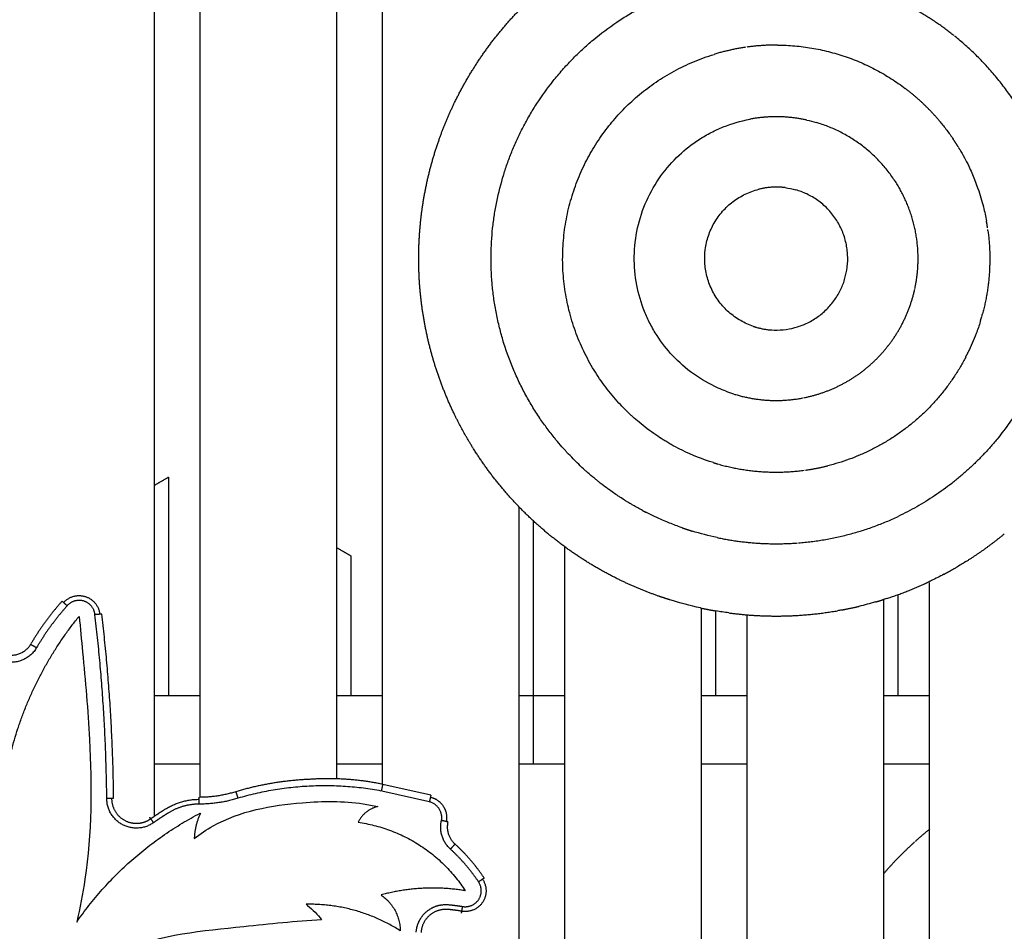
# Model space of a CAD drawing. Units: millimetres. Extents: x 10208 to 44415, y -13407 to 15392.
# Drawn here: x 26062 to 26494, y -13017 to -12617 of the extents above; entities that cross this region are included whole.
import ezdxf

# ---------------------------------------------------------------- set-up
doc = ezdxf.new("R2010")
doc.units = ezdxf.units.MM

msp = doc.modelspace()

# ---------------------------------------------------------------- linework, layer by layer
for points, degree in [([(26201.16240434258, -12950.31904180501), (26201.16240434258, -12709.07942015862), (26201.16240434258, -12467.83979851224)], 2), ([(26221.16240434255, -12952.69540759024), (26221.16240434255, -12710.26760305124), (26221.16240434255, -12467.83979851224)], 2), ([(26121.16240434254, -12966.62010908448), (26121.16240434254, -12734.55046187405), (26121.16240434254, -12502.48081466361)], 2), ([(26141.16240434258, -12958.38683754724), (26141.16240434258, -12730.43382610543), (26141.16240434258, -12502.48081466361)], 2), ([(26407.37099514885, -12661.16170486741), (26408.74141151678, -12661.46511325683), (26410.10153236284, -12661.81502293935), (26411.44830508482, -12662.21042403451)], 3), ([(26397.81883189274, -12690.81512255625), (26399.38124601848, -12691.01054193372), (26400.9288955644, -12691.32394972446), (26402.44436540323, -12691.7513721082)], 3), ([(26296.87294775413, -12800.96435491241), (26295.70165596855, -12799.52549401671), (26294.56236592284, -12798.06058176063), (26293.45618309064, -12796.57108252339)], 3), ([(26300.57587067792, -12805.30697350428), (26299.66455964787, -12804.28632114286), (26298.76998577366, -12803.25072516508), (26297.8926443295, -12802.20073067972)], 3), ([(26301.66013829031, -12806.50566479684), (26301.29614090265, -12806.10844024318), (26300.9347082707, -12805.7088653996), (26300.57587063361, -12805.30697354385)], 3), ([(26306.01233218917, -12811.0225126982), (26305.62840035988, -12810.64353915381), (26305.24691963843, -12810.26208241188), (26304.86792114104, -12809.87817516048)], 3), ([(26310.58539227955, -12815.31561637218), (26310.18243928035, -12814.95589545313), (26309.78181455539, -12814.5935664664), (26309.3835517199, -12814.22865970662)], 3), ([(26127.42111078779, -12817.83979886417), (26124.29175756517, -12819.64653178964), (26121.16240434254, -12821.45326471511)], 2), ([(26127.42111078779, -12913.90913676081), (26127.42111078779, -12865.87446781249), (26127.42111078779, -12817.83979886417)], 2), ([(26315.36619899458, -12819.37296039899), (26314.94625529593, -12819.03429314106), (26314.52850273594, -12818.69290906905), (26314.11297525944, -12818.34883783986)], 3), ([(26320.34329327107, -12823.18499408818), (26319.90778282146, -12822.86841413226), (26319.47431448724, -12822.54902501253), (26319.0429248048, -12822.22685297609)], 3), ([(26324.63730169657, -12826.17131242823), (26323.18537900792, -12825.20592775423), (26321.75362922739, -12824.21019124736), (26320.34329329272, -12823.18499405835)], 3), ([(26325.9070095662, -12827.00447325549), (26325.4820932283, -12826.72932594416), (26325.05884714349, -12826.4515984059), (26324.63730167846, -12826.17131245558)], 3), ([(26329.74804092472, -12829.39422972527), (26328.45343723746, -12828.6208739086), (26327.17281303784, -12827.82412262045), (26325.90700958332, -12827.004473229)], 3), ([(26281.16240434255, -13066.03145767787), (26281.16240434255, -12948.52225809572), (26281.16240434255, -12831.01305851357)], 2), ([(26345.48510402266, -12837.34819191486), (26344.46926234927, -12836.92171907463), (26343.45905232231, -12836.48182798374), (26342.45482604029, -12836.02867772446)], 3), ([(26287.42111078781, -12913.90913676081), (26287.42111078781, -12875.52114421254), (26287.42111078781, -12837.13315166427)], 2), ([(26287.42111078781, -12943.90913676081), (26287.42111078781, -12890.92465737529), (26287.42111078781, -12837.94017798977)], 2), ([(26201.16240434258, -12848.86734916465), (26204.29175756517, -12850.6740820901), (26207.42111078776, -12852.48081501555)], 2), ([(26301.1624043426, -13055.55732180242), (26301.1624043426, -12952.00995494984), (26301.1624043426, -12848.46258809726)], 2), ([(26207.42111078776, -12913.90913676081), (26207.42111078776, -12883.19497588818), (26207.42111078776, -12852.48081501555)], 2), ([(26477.1323136858, -12854.9454769484), (26475.72885842182, -12855.82353993536), (26474.31148500789, -12856.67935718865), (26472.88092178501, -12857.51252961354)], 3), ([(26461.16240434254, -13276.11990169951), (26461.16240434254, -13070.0932539538), (26461.16240434254, -12864.06660620809)], 2), ([(26447.42111078785, -12913.90913676081), (26447.42111078785, -12891.66778498386), (26447.42111078785, -12869.42643320691)], 2), ([(26080.56454553568, -12872.31045896791), (26081.68398499994, -12873.30888537274), (26082.8034244642, -12874.30731177757)], 2), ([(26360.70074777146, -12875.26958519449), (26356.15097952198, -12874.28348064882), (26351.64512984839, -12873.09466943303), (26347.20098299753, -12871.70811414833)], 3), ([(26437.46175011322, -12872.66718193889), (26435.04823229367, -12873.3642773243), (26432.61796470188, -12874.00339891078), (26430.17376374041, -12874.58384161916)], 3), ([(26442.35146389435, -12871.16806961994), (26441.75266810937, -12871.3623961605), (26441.15270043803, -12871.55311209042), (26440.55160520213, -12871.74020631386)], 3), ([(26441.1624043425, -13275.51457706478), (26441.1624043425, -13073.60078135001), (26441.1624043425, -12871.68698563524)], 2), ([(26097.9757415663, -12877.95076185672), (26096.48350162569, -12878.10314282551), (26094.99126168509, -12878.2555237943)], 2), ([(26361.1624043426, -13061.72202703653), (26361.1624043426, -12968.46749412048), (26361.1624043426, -12875.21296120444)], 2), ([(26373.15584940631, -12877.44733250494), (26371.22535445981, -12877.18945526331), (26369.29965966208, -12876.8956528027), (26367.38010413908, -12876.5661037502)], 3), ([(26367.42111078781, -12913.90913676081), (26367.42111078781, -12895.24113746476), (26367.42111078781, -12876.57313816871)], 2), ([(26381.1624043425, -13060.86667163309), (26381.1624043425, -12969.58753935279), (26381.1624043425, -12878.30840707249)], 2), ([(26422.53602514636, -12876.19802838181), (26421.94127036488, -12876.30833585517), (26421.34587690615, -12876.4151988776), (26420.74988495118, -12876.51861268115)], 3), ([(26066.7731297608, -12891.21958110779), (26068.06651093139, -12891.97929496527), (26069.35989210199, -12892.73900882275)], 2), ([(26141.16240434267, -12913.90913676081), (26131.16240434261, -12913.90913676081), (26121.16240434254, -12913.90913676081)], 2), ([(26221.16240434264, -12913.90913676081), (26211.16240434261, -12913.90913676081), (26201.16240434258, -12913.90913676081)], 2), ([(26301.16240434269, -12913.90913676081), (26291.16240434262, -12913.90913676081), (26281.16240434255, -12913.90913676081)], 2), ([(26381.16240434258, -12913.90913676081), (26371.16240434259, -12913.90913676081), (26361.1624043426, -12913.90913676081)], 2), ([(26461.16240434263, -12913.90913676081), (26451.16240434257, -12913.90913676081), (26441.1624043425, -12913.90913676081)], 2), ([(26141.16240434266, -12943.90913676081), (26131.1624043426, -12943.90913676081), (26121.16240434254, -12943.90913676081)], 2), ([(26221.16240434263, -12943.90913676081), (26211.16240434261, -12943.90913676081), (26201.16240434258, -12943.90913676081)], 2), ([(26301.16240434268, -12943.90913676081), (26291.16240434262, -12943.90913676081), (26281.16240434255, -12943.90913676081)], 2), ([(26381.16240434258, -12943.90913676081), (26371.16240434259, -12943.90913676081), (26361.1624043426, -12943.90913676081)], 2), ([(26461.16240434263, -12943.90913676081), (26451.16240434256, -12943.90913676081), (26441.1624043425, -12943.90913676081)], 2), ([(26221.26317089641, -12952.69616375411), (26220.93808987937, -12954.13094337183), (26220.61300886234, -12955.56572298955)], 2), ([(26242.37479872679, -12957.47946940033), (26231.8189848116, -12955.08781657722), (26221.26317089641, -12952.69616375411)], 2), ([(26156.78977440405, -12955.94215125755), (26157.23696401927, -12957.3739408541), (26157.68415363448, -12958.80573045065)], 2), ([(26241.7118848308, -12960.40531033355), (26231.28619564181, -12958.04314014165), (26220.86050645282, -12955.68096994974)], 2), ([(26100.17540970129, -12958.79449519456), (26101.67534204983, -12958.80874087324), (26103.17527439837, -12958.82298655191)], 2), ([(26140.71174723364, -12961.3865420255), (26140.71308021206, -12959.88668978637), (26140.71441319047, -12958.38683754724)], 2), ([(26242.37479872679, -12957.47946940033), (26242.04334177879, -12958.94238986694), (26241.7118848308, -12960.40531033355)], 2), ([(26118.92163492717, -12967.10173177419), (26119.78365664671, -12968.32929788431), (26120.64567836626, -12969.55686399444)], 2), ([(26252.976222299, -12978.9154551618), (26251.96743805174, -12980.02556972458), (26250.95865380448, -12981.13568428735)], 2), ([(26265.79898837415, -12993.84405811664), (26264.55234804143, -12994.67825706224), (26263.30570770871, -12995.51245600784)], 2), ([(26255.8337757412, -13009.26760336967), (26256.08191727643, -13007.78827048384), (26256.33005881165, -13006.30893759801)], 2)]:
    msp.add_open_spline(points, degree=degree)
for points, weights, degree, knots in [([(26347.20098307245, -12871.70811417172), (26345.52096187526, -12871.18395457497), (26343.84973092724, -12870.63152742967), (26342.18825194583, -12870.05109809015), (26336.44938993995, -12868.04625546441), (26330.82719254711, -12865.70744124081), (26325.3596467087, -12863.05039640023), (26318.81151285842, -12859.86802971958), (26312.50027160303, -12856.23846384641), (26306.45641678527, -12852.17923564968), (26300.35167208298, -12848.07855344774), (26294.54973956684, -12843.55958437507), (26289.07922570994, -12838.64460924361), (26283.60774417198, -12833.72821678034), (26278.49483658431, -12828.43990882098), (26273.76572317439, -12822.80577078317), (26269.08222136643, -12817.22526381558), (26264.79797254664, -12811.33268719322), (26260.93370412842, -12805.15654950108), (26257.87878268073, -12800.27370377108), (26255.09313749487, -12795.22238756213), (26252.59357503377, -12790.03327442681), (26249.52754920219, -12783.66817846959), (26246.89196013859, -12777.09573987229), (26244.71111244478, -12770.37569761088), (26242.60608166059, -12763.88927681612), (26240.92472836204, -12757.26535090569), (26239.68115399063, -12750.5602576724), (26238.41086854687, -12743.7111439168), (26237.59736900326, -12736.7773313235), (26237.24793710719, -12729.82018340052), (26236.928914397, -12723.46847878912), (26236.99670348842, -12717.09732919988), (26237.45067885855, -12710.75384425473), (26237.93571514152, -12703.97633921519), (26238.86159270872, -12697.23039207006), (26240.22073268119, -12690.57286708708), (26241.62986755245, -12683.67045026484), (26243.50471882982, -12676.8631130136), (26245.82808389554, -12670.21247971856), (26247.83292639663, -12664.47361737366), (26250.1717404751, -12658.85141964808), (26252.82878515109, -12653.38387348547), (26256.01115160955, -12646.8357392903), (26259.64071725829, -12640.52449766005), (26263.69994523155, -12634.48064243553), (26267.80062714586, -12628.37589741379), (26272.31959594193, -12622.5739645494), (26277.23457081053, -12617.10345031546), (26282.15096285719, -12611.63196850914), (26287.43927050121, -12606.51906070874), (26293.07340831473, -12601.7899471542), (26298.65391526903, -12597.10644548348), (26304.54649151432, -12592.82219631236), (26310.72262853515, -12588.95792700671), (26315.60547348035, -12585.90300471301), (26320.65678933913, -12583.11735720374), (26325.84590269347, -12580.61779566592), (26332.21099839545, -12577.5517712192), (26338.78343667126, -12574.91618878283), (26345.50348325856, -12572.73535695883), (26351.98990689214, -12570.63034192652), (26358.61384135839, -12568.94901233349), (26365.31892046196, -12567.70538456144)], [1, 1, 1, 1, 1, 1, 1, 0.9983894429275704, 0.9983894429275701, 1, 0.9983564974255426, 0.9983564974255421, 1, 0.9983557804737856, 0.998355780473785, 1, 0.9983873164018113, 0.9983873164018107, 1, 1, 1, 1, 1, 1, 1, 1, 1, 1, 1, 1, 1, 1, 1, 1, 1, 1, 1, 1, 1, 1, 1, 1, 1, 0.9983894431237987, 0.9983894431237984, 1, 0.9983564975229706, 0.9983564975229708, 1, 0.9983557797286597, 0.9983557797286602, 1, 0.9983873202341823, 0.9983873202341824, 1, 1, 1, 1, 1, 1, 1, 1, 1, 1], 3, [91.61427756063154, 91.61427756063154, 91.61427756063154, 91.61427756063154, 96.89428198213456, 96.89428198213456, 96.89428198213456, 115.1414986425532, 115.1414986425532, 115.1414986425532, 136.9653647116847, 136.9653647116847, 136.9653647116847, 159.0096688964146, 159.0096688964146, 159.0096688964146, 181.0589622843759, 181.0589622843759, 181.0589622843759, 202.8975672573507, 202.8975672573507, 202.8975672573507, 220.1855689938299, 220.1855689938299, 220.1855689938299, 241.3968725852141, 241.3968725852141, 241.3968725852141, 261.8697398908685, 261.8697398908685, 261.8697398908685, 282.7829443706554, 282.7829443706554, 282.7829443706554, 301.8738745341076, 301.8738745341076, 301.8738745341076, 322.2727458549837, 322.2727458549837, 322.2727458549837, 343.4231150405253, 343.4231150405253, 343.4231150405253, 361.6703316920594, 361.6703316920594, 361.6703316920594, 383.4941984020386, 383.4941984020386, 383.4941984020386, 405.5385029019496, 405.5385029019496, 405.5385029019496, 427.5877960453719, 427.5877960453719, 427.5877960453719, 449.4264007653569, 449.4264007653569, 449.4264007653569, 466.7144034417581, 466.7144034417581, 466.7144034417581, 487.9257035565025, 487.9257035565025, 487.9257035565025, 508.398568030188, 508.398568030188, 508.398568030188, 508.398568030188]), ([(26383.90249934353, -12751.67945690002), (26386.8967500839, -12752.68887211369), (26390.03214735517, -12753.0809695712), (26421.16503363652, -12756.97429532669), (26425.05835873467, -12725.84140896314)], [0.9308600669689344, 0.9599549913317897, 1, 0.7071067737215124, 1], 2, [899.5252464909006, 899.5252464909006, 899.5252464909006, 942.477796076938, 942.477796076938, 991.7621304461229, 991.7621304461229, 991.7621304461229]), ([(26094.99126168509, -12878.2555237943), (26094.53525218884, -12873.70792627913), (26090.18729879948, -12872.2994202818), (26085.83934541011, -12870.89091428447), (26082.8034244642, -12874.30731177757)], [1, 0.8371261085829385, 1, 0.8371261085829385, 1], 2, [0, 0, 0, 8.096548114497718, 8.096548114497718, 16.19309622899544, 16.19309622899544, 16.19309622899544]), ([(26221.17919103889, -12952.67718037841), (26205.10394042045, -12949.33851245193), (26188.72948955255, -12950.53757239366), (26172.42490031347, -12951.26168104684), (26156.78977440405, -12955.94215125755)], [1, 0.9903636528635488, 1, 0.9924153259683621, 1], 2, [0, 0, 0, 32.62502656610017, 32.62502656610017, 65.10092200845051, 65.10092200845051, 65.10092200845051]), ([(26120.64567836626, -12969.55686399444), (26114.14980547044, -12974.11040286936), (26107.12820874112, -12970.41875549522), (26100.1066120118, -12966.72710812108), (26100.17540970129, -12958.79449519456)], [1, 0.8537168123876725, 1, 0.8537168123876725, 1], 2, [0, 0, 0, 14.24662160537545, 14.24662160537545, 28.4932432107509, 28.4932432107509, 28.4932432107509]), ([(26140.71174697205, -12961.38683636331), (26135.86767636955, -12961.38378050639), (26131.21019751402, -12962.71529094587), (26127.09973781931, -12965.27832634133), (26124.97137163998, -12966.60625436825), (26122.87970976186, -12967.99283037608), (26120.82457277407, -12969.431440619)], [1, 0.9742043979122601, 0.9742043979122599, 1, 0.9999999999999999, 0.9999999999999996, 1], 3, [0, 0, 0, 0, 14.3428199536101, 14.3428199536101, 14.3428199536101, 21.86872487348743, 21.86872487348743, 21.86872487348743, 21.86872487348743]), ([(26256.33005881165, -13006.30893759801), (26260.87374246304, -13007.0797399982), (26263.37476441152, -13003.20881159829), (26265.87578636, -12999.33788319838), (26263.30570770871, -12995.51245600784)], [1, 0.8350328472996356, 1, 0.8350328472996356, 1], 2, [0, 0, 0, 8.149956510899, 8.149956510899, 16.299913021798, 16.299913021798, 16.299913021798]), ([(26235.95991580494, -13017.51354060688), (26236.21116243477, -13013.98753574385), (26237.80724556298, -13010.83343463402), (26240.49948949997, -13008.5426579651), (26243.19173343696, -13006.25188129617), (26246.5606765609, -13005.18134059597), (26250.08142499898, -13005.49783008851), (26252.17411856194, -13005.68408522589), (26254.25825609118, -13005.96105300442), (26256.33005807072, -13006.3089374736)], [1, 0.9480654265050894, 0.9480654265050891, 1, 0.9480654265050892, 0.948065426505089, 1, 1, 1, 1], 3, [0, 0, 0, 0, 10.32357083733963, 10.32357083733963, 10.32357083733963, 20.64714167467925, 20.64714167467925, 20.64714167467925, 26.9497787247219, 26.9497787247219, 26.9497787247219, 26.9497787247219])]:
    msp.add_rational_spline(points, weights, degree=degree, knots=knots)
for points, knots in [([(26293.45618303541, -12796.57108256444), (26292.32189192336, -12795.04373491976), (26291.22241195982, -12793.49053495386), (26290.15893504147, -12791.91306154233), (26288.99044399214, -12790.17981888315), (26287.86541772255, -12788.41727281541), (26286.78521375742, -12786.62767551177), (26285.70500994455, -12784.83807846038), (26284.66962751938, -12783.02142868286), (26283.68040641571, -12781.17997783326), (26282.69086421662, -12779.33792925943), (26281.74751440126, -12777.47106553931), (26280.85150840361, -12775.58175121076), (26279.95550244523, -12773.69243696502), (26279.10683916168, -12771.78066971165), (26278.3066280484, -12769.84883150607), (26276.66252207374, -12765.87969550792), (26275.22295164619, -12761.82583897506), (26273.99557378524, -12757.70871935833), (26273.38805424256, -12755.67085416109), (26272.83252178405, -12753.61749013073), (26272.32963495791, -12751.5513156437), (26271.82674819708, -12749.48514142505), (26271.37650666323, -12747.40615514353), (26270.97954058259, -12745.3170427358), (26270.58856717177, -12743.25946793662), (26270.24927322501, -12741.19207243975), (26269.96205162239, -12739.11746964026), (26269.67483004006, -12737.04286698741), (26269.43968047114, -12734.96105469708), (26269.25694073876, -12732.87465107698), (26268.89873000899, -12728.78483353345), (26268.74190329178, -12724.67737906232), (26268.7872514699, -12720.5721542957), (26268.80937297386, -12718.56956566527), (26268.87960463746, -12716.56750802804), (26268.99781030298, -12714.56828912203), (26269.11601595554, -12712.56907043513), (26269.28219567061, -12710.57268927618), (26269.4961973488, -12708.5814453262), (26269.70409925839, -12706.64695853526), (26269.95713565783, -12704.71732168403), (26270.25500270157, -12702.79463171905), (26270.5528697046, -12700.87194201683), (26270.89556761027, -12698.95619745229), (26271.28275807003, -12697.04948692498), (26272.10108351558, -12693.01966206108), (26273.11814911902, -12689.03020120485), (26274.32907273479, -12685.10046635824), (26274.88199079626, -12683.30611587636), (26275.47532738041, -12681.5242151455), (26276.10842474445, -12679.75656185113), (26276.74152105654, -12677.98891149388), (26277.41437805215, -12676.23550842613), (26278.1263572305, -12674.49812950865), (26278.83833628018, -12672.76075090513), (26279.58943640373, -12671.03939911747), (26280.37887002283, -12669.33581688413), (26281.16830401306, -12667.63223384991), (26281.99607223526, -12665.94641887524), (26282.86135483567, -12664.28007927806), (26283.78116670591, -12662.50872857643), (26284.74337115382, -12660.75938335714), (26285.74684289044, -12659.0340483151), (26286.75031291232, -12657.30871622134), (26287.79504922515, -12655.60739569598), (26288.87989874075, -12653.93203733424), (26291.10502531994, -12650.49572255807), (26293.49889920352, -12647.16864264411), (26296.04998263475, -12643.96685834632), (26297.3521775304, -12642.33251463239), (26298.69533740765, -12640.73081386771), (26300.07773872646, -12639.1637287911), (26301.46013844854, -12637.59664552454), (26302.88177878892, -12636.06417869665), (26304.34090568306, -12634.56827463734), (26305.82332187866, -12633.04849427177), (26307.34442967192, -12631.56645434519), (26308.90223670116, -12630.12405141332), (26310.46004364841, -12628.68164855737), (26312.05455135986, -12627.27888127338), (26313.68372373927, -12625.91759974162), (26316.97729259849, -12623.16560460697), (26320.41253054667, -12620.58316280102), (26323.97130896746, -12618.183959658), (26325.70455152328, -12617.01546853666), (26327.46709748608, -12615.89044219764), (26329.25669468329, -12614.81023816579), (26331.04629162836, -12613.73003428612), (26332.86294129819, -12612.69465179683), (26334.70439203867, -12611.70543063187), (26336.54644050351, -12610.71588837138), (26338.41330411332, -12609.77253849738), (26340.30261833031, -12608.87653244399), (26342.19193246471, -12607.98052642978), (26344.10369960534, -12607.13186309337), (26346.03553769731, -12606.33165193011), (26346.53339046981, -12606.12543001748), (26347.03257615216, -12605.92242604894), (26347.5330523986, -12605.7226551354)], [152.9298815806828, 152.9298815806828, 152.9298815806828, 152.9298815806828, 158.6398194760557, 158.6398194760557, 158.6398194760557, 164.9114827650911, 164.9114827650911, 164.9114827650911, 171.1831406276539, 171.1831406276539, 171.1831406276539, 177.4568383750147, 177.4568383750147, 177.4568383750147, 183.7305346640141, 183.7305346640141, 183.7305346640141, 196.6247601487041, 196.6247601487041, 196.6247601487041, 203.0049325611781, 203.0049325611781, 203.0049325611781, 209.3850998483958, 209.3850998483958, 209.3850998483958, 215.6689342413372, 215.6689342413372, 215.6689342413372, 221.9527667682541, 221.9527667682541, 221.9527667682541, 234.2741639733583, 234.2741639733583, 234.2741639733583, 240.2828742623563, 240.2828742623563, 240.2828742623563, 246.2915805307748, 246.2915805307748, 246.2915805307748, 252.1289899197594, 252.1289899197594, 252.1289899197594, 257.9663971034907, 257.9663971034907, 257.9663971034907, 270.3076086811531, 270.3076086811531, 270.3076086811531, 275.9409134740136, 275.9409134740136, 275.9409134740136, 281.5741960289023, 281.5741960289023, 281.5741960289023, 287.2074898776269, 287.2074898776269, 287.2074898776269, 292.8407771764798, 292.8407771764798, 292.8407771764798, 298.8291458822163, 298.8291458822163, 298.8291458822163, 304.8174877310382, 304.8174877310382, 304.8174877310382, 317.1039406901626, 317.1039406901626, 317.1039406901626, 323.3736545862813, 323.3736545862813, 323.3736545862813, 329.643361629306, 329.643361629306, 329.643361629306, 336.0131632415041, 336.0131632415041, 336.0131632415041, 342.3829646541425, 342.3829646541425, 342.3829646541425, 355.2645795431995, 355.2645795431995, 355.2645795431995, 361.5362428345107, 361.5362428345107, 361.5362428345107, 367.8079006998358, 367.8079006998358, 367.8079006998358, 374.0815984504346, 374.0815984504346, 374.0815984504346, 380.3552947430899, 380.3552947430899, 380.3552947430899, 381.9726307283883, 381.9726307283883, 381.9726307283883, 381.9726307283883]), ([(26330.28739599212, -12790.74334827582), (26328.41927438026, -12789.01513785891), (26326.62156601004, -12787.2108204033), (26324.90026838737, -12785.33632504973), (26323.87648361716, -12784.22142210121), (26322.87973027125, -12783.08169382614), (26321.91115316767, -12781.91850798449), (26320.94257633102, -12780.75532246341), (26320.00217462816, -12779.56867807603), (26319.0910729403, -12778.35994480411), (26317.26887188756, -12775.94248134208), (26315.56387210116, -12773.43666456314), (26313.9841807764, -12770.85419804314), (26312.33810803582, -12768.16321172486), (26310.8281044563, -12765.38901158447), (26309.46166949538, -12762.54580979702), (26308.09524380983, -12759.70262730924), (26306.87236370293, -12756.79040021365), (26305.79944275941, -12753.82397746399), (26305.2528924955, -12752.31286972911), (26304.7452616052, -12750.78771548604), (26304.2771702737, -12749.25049289472), (26303.80907423316, -12747.71325483879), (26303.38051811393, -12746.16394677158), (26302.99208819069, -12744.60467223959), (26302.23537503689, -12741.56699805912), (26301.63094019944, -12738.4914607313), (26301.18193108422, -12735.39331849293), (26300.73277647385, -12732.29417234477), (26300.43915141956, -12729.17242795614), (26300.30243090938, -12726.04389113986), (26300.16197863003, -12722.82996130369), (26300.18711213925, -12719.60883957825), (26300.37778153836, -12716.39749623013), (26300.56510906652, -12713.24243823831), (26300.91221940378, -12710.09683948042), (26301.4172858141, -12706.97684178452), (26301.92235276715, -12703.85684073587), (26302.58537819275, -12700.7624280731), (26303.40299559691, -12697.70939635104), (26304.1885664241, -12694.77602844185), (26305.11684651003, -12691.88086762432), (26306.18343037387, -12689.03760083683), (26307.25001451769, -12686.19433330299), (26308.45490383817, -12683.40295629073), (26309.79241681678, -12680.67663440171), (26311.07577717399, -12678.06069460201), (26312.48123800757, -12675.50465151502), (26314.00268234329, -12673.01962402034), (26315.61046515194, -12670.39357692077), (26317.3477694589, -12667.84683257899), (26319.20617445833, -12665.39175200083), (26320.90330055963, -12663.1497319184), (26322.70142059144, -12660.98415579461), (26324.59322686273, -12658.90378138904), (26326.48503195976, -12656.82340827475), (26328.47052401042, -12654.82823586019), (26330.54168564704, -12652.926349965), (26332.77149220923, -12650.87878517108), (26335.10059329112, -12648.939346802), (26337.51806008232, -12647.11714649771), (26339.93552762667, -12645.29494562571), (26342.4413612726, -12643.5899826371), (26345.02379981124, -12642.01024369092), (26347.71474558498, -12640.36412829369), (26350.48887086436, -12638.85398002061), (26353.33207889691, -12637.48757503133), (26356.17528774674, -12636.12116964928), (26359.08757507027, -12634.89850970914), (26362.05402432088, -12633.8256363188), (26363.56515375665, -12633.27910731257), (26365.09034024234, -12632.77144638453), (26366.62771033714, -12632.30327478634)], [96.89618017548672, 96.89618017548672, 96.89618017548672, 96.89618017548672, 104.5335049196565, 104.5335049196565, 104.5335049196565, 109.0749128368051, 109.0749128368051, 109.0749128368051, 113.6163140692332, 113.6163140692332, 113.6163140692332, 122.7017883663634, 122.7017883663634, 122.7017883663634, 132.1693493337847, 132.1693493337847, 132.1693493337847, 141.6368992062211, 141.6368992062211, 141.6368992062211, 146.4581406341196, 146.4581406341196, 146.4581406341196, 151.2794860480008, 151.2794860480008, 151.2794860480008, 160.6748807340369, 160.6748807340369, 160.6748807340369, 170.0734583013481, 170.0734583013481, 170.0734583013481, 179.7286815684433, 179.7286815684433, 179.7286815684433, 189.2146088883003, 189.2146088883003, 189.2146088883003, 198.7004975506111, 198.7004975506111, 198.7004975506111, 207.8143162146873, 207.8143162146873, 207.8143162146873, 216.9281171296733, 216.9281171296733, 216.9281171296733, 225.6726615210545, 225.6726615210545, 225.6726615210545, 234.9138216994648, 234.9138216994648, 234.9138216994648, 243.3524413890447, 243.3524413890447, 243.3524413890447, 251.7910461379672, 251.7910461379672, 251.7910461379672, 260.8765214548095, 260.8765214548095, 260.8765214548095, 269.9619933223776, 269.9619933223776, 269.9619933223776, 279.4295383335808, 279.4295383335808, 279.4295383335808, 288.8970826031506, 288.8970826031506, 288.8970826031506, 293.7183909410172, 293.7183909410172, 293.7183909410172, 293.7183909410172]), ([(26375.36645803013, -12781.3874094693), (26373.01643352301, -12780.65392099908), (26370.71256841509, -12779.7825213457), (26368.46823767173, -12778.77760796455), (26364.64260618696, -12777.06465710748), (26360.99056178263, -12774.96404238324), (26357.58628652606, -12772.51852733203), (26354.31927840752, -12770.17162030361), (26351.28047083598, -12767.50707326565), (26348.52669029377, -12764.57484155875), (26345.96882646088, -12761.85122240401), (26343.65687301088, -12758.89664912621), (26341.62805846151, -12755.75903314563), (26340.51724499752, -12754.04113040429), (26339.49131473129, -12752.26836321372), (26338.55494225114, -12750.44949546683), (26337.66885250106, -12748.72830000087), (26336.86295211179, -12746.96580614785), (26336.14106525831, -12745.16954079111), (26334.6363812528, -12741.42544746278), (26333.49671484948, -12737.53465503918), (26332.74373614579, -12733.57039122615), (26331.9600431616, -12729.44442362242), (26331.59523001478, -12725.23888145336), (26331.65675330012, -12721.03959562389), (26331.71854212708, -12716.82218519094), (26332.21035557198, -12712.61108457569), (26333.12210087786, -12708.49294219224), (26334.03324927271, -12704.37749591768), (26335.36377935775, -12700.35488843684), (26337.08632727265, -12696.50782260646), (26338.79927791975, -12692.682190909), (26340.89989227734, -12689.03014575046), (26343.34540735347, -12685.62587043621), (26345.69231445527, -12682.35886219348), (26348.35686174153, -12679.32005542582), (26351.2890929049, -12676.56627432825), (26354.01271143615, -12674.00841009093), (26356.96728379049, -12671.69645466387), (26360.10490059532, -12669.66764156744), (26361.82280378638, -12668.55682889998), (26363.59557169369, -12667.53090062454), (26365.4144387279, -12666.5945270854), (26367.13563359662, -12665.70843629347), (26368.89812582213, -12664.9025320118), (26370.69439086095, -12664.1806442914), (26374.43848366609, -12662.67595842284), (26378.32928042871, -12661.53630364355), (26382.29354324066, -12660.78332366239)], [36.61863931835263, 36.61863931835263, 36.61863931835263, 36.61863931835263, 43.99959221311671, 43.99959221311671, 43.99959221311671, 56.59614629534445, 56.59614629534445, 56.59614629534445, 68.68313436247729, 68.68313436247729, 68.68313436247729, 79.90778661795676, 79.90778661795676, 79.90778661795676, 86.04762985151154, 86.04762985151154, 86.04762985151154, 91.85753194492833, 91.85753194492833, 91.85753194492833, 103.9823135499715, 103.9823135499715, 103.9823135499715, 116.6033673904746, 116.6033673904746, 116.6033673904746, 129.2790638929264, 129.2790638929264, 129.2790638929264, 141.9464577991508, 141.9464577991508, 141.9464577991508, 154.5430121644013, 154.5430121644013, 154.5430121644013, 166.6299998291575, 166.6299998291575, 166.6299998291575, 177.8546524541689, 177.8546524541689, 177.8546524541689, 183.9944952816353, 183.9944952816353, 183.9944952816353, 189.8043977046487, 189.8043977046487, 189.8043977046487, 201.9291802118692, 201.9291802118692, 201.9291802118692, 201.9291802118692]), ([(26465.84181193699, -12661.86690135173), (26466.84531483786, -12663.06802978888), (26468.84439463143, -12665.58637116823), (26470.71136837458, -12668.20426988269), (26471.63316803146, -12669.57174674944)], [25.96719395011975, 25.96719395011975, 25.96719395011975, 25.96719395011975, 31.70284595235459, 37.74632125322027, 37.74632125322027, 37.74632125322027, 37.74632125322027]), ([(26474.46917206769, -12674.04686665245), (26475.88330843209, -12676.42449514772), (26478.2008799002, -12680.74562602837), (26480.1720051985, -12685.23323143992), (26480.96240471323, -12687.21350496112)], [44.21894734278418, 44.21894734278418, 44.21894734278418, 44.21894734278418, 54.35661425957709, 62.17019685210757, 62.17019685210757, 62.17019685210757, 62.17019685210757]), ([(26383.90247910715, -12751.67951738779), (26381.97120676546, -12751.02848188938), (26380.10357017069, -12750.18865775143), (26378.33494236158, -12749.17592952709), (26376.4958022703, -12748.12282549392), (26374.76372252024, -12746.88275548671), (26373.1741455632, -12745.48107364454), (26371.60462992059, -12744.0970817796), (26370.17404083478, -12742.55552981743), (26368.91091055231, -12740.88720404114), (26367.64940930522, -12739.22102987323), (26366.55493865184, -12737.42841323513), (26365.64927259128, -12735.54498735668), (26364.73436004009, -12733.64233244835), (26364.01212264364, -12731.64699550429), (26363.49727776615, -12729.59953355223), (26363.00333552163, -12727.63519828083), (26362.70029181663, -12725.62290208344), (26362.59359517843, -12723.60023544495), (26362.49603187742, -12721.75071106019), (26362.56263875802, -12719.89250423807), (26362.79249668372, -12718.05472351062), (26363.05305227115, -12715.97150608152), (26363.523375537, -12713.91453195486), (26364.19403672274, -12711.92508506907), (26364.84508560753, -12709.99381604099), (26365.68492587982, -12708.12618497727), (26366.69765387595, -12706.35755654256), (26367.75075598537, -12704.51841874593), (26368.99080449934, -12702.78633653471), (26370.39247854372, -12701.19675540354), (26371.77646435031, -12699.62723377846), (26373.31802164466, -12698.19664001031), (26374.986351514, -12696.93351454751), (26376.6525303691, -12695.67201766003), (26378.44515475426, -12694.5775577785), (26380.32857975274, -12693.67188918724), (26382.23123183404, -12692.75697501146), (26384.22655496639, -12692.03472302251), (26386.27401482334, -12691.51987349982)], [19.00973774875274, 19.00973774875274, 19.00973774875274, 19.00973774875274, 25.13361692130779, 25.13361692130779, 25.13361692130779, 31.5024613861565, 31.5024613861565, 31.5024613861565, 37.79066850176263, 37.79066850176263, 37.79066850176263, 44.07071158698034, 44.07071158698034, 44.07071158698034, 50.41513703912562, 50.41513703912562, 50.41513703912562, 56.50108835043061, 56.50108835043061, 56.50108835043061, 62.06468392584913, 62.06468392584913, 62.06468392584913, 68.37363969741801, 68.37363969741801, 68.37363969741801, 74.49752179168165, 74.49752179168165, 74.49752179168165, 80.8663506627834, 80.8663506627834, 80.8663506627834, 87.15456573112198, 87.15456573112198, 87.15456573112198, 93.43461137723243, 93.43461137723243, 93.43461137723243, 99.77902628487578, 99.77902628487578, 99.77902628487578, 99.77902628487578]), ([(26482.45367288803, -12691.21189428639), (26483.37657632262, -12693.86979469756), (26484.7883506378, -12698.61482783346), (26485.81989475781, -12703.45455056179), (26486.19297223804, -12705.55364620868)], [67.38344260467736, 67.38344260467736, 67.38344260467736, 67.38344260467736, 77.69400761426245, 85.50688529347312, 85.50688529347312, 85.50688529347312, 85.50688529347312]), ([(26483.48322046744, -12749.54925776927), (26482.93161763613, -12751.33926812267), (26481.34509302585, -12755.98801705875), (26479.39701347743, -12760.50113597471), (26478.05912710647, -12763.22821817096)], [139.8597402157937, 139.8597402157937, 139.8597402157937, 139.8597402157937, 146.7241695665398, 157.8531972189516, 157.8531972189516, 157.8531972189516, 157.8531972189516]), ([(26333.75375744592, -12793.79504835972), (26332.77816237459, -12792.97793273102), (26331.61800728201, -12791.9653396405), (26330.48339198093, -12790.92466526442), (26330.28739602555, -12790.74334823967)], [365.2685325963013, 365.2685325963013, 365.2685325963013, 365.2685325963013, 369.9320088253064, 370.9104623075203, 370.9104623075203, 370.9104623075203, 370.9104623075203]), ([(26344.31226087748, -12801.45428449173), (26343.23263589478, -12800.78053858814), (26342.16677263802, -12800.08472593837), (26341.11550186375, -12799.36755142397), (26339.84369044502, -12798.49992458703), (26338.59322131644, -12797.60102275826), (26337.36566959493, -12796.67182931667), (26336.13830523733, -12795.7427776999), (26334.93385714397, -12794.78344814655), (26333.75375741766, -12793.79504839346)], [79.21891137852312, 79.21891137852312, 79.21891137852312, 79.21891137852312, 83.03711601195393, 83.03711601195393, 83.03711601195393, 87.65629199028588, 87.65629199028588, 87.65629199028588, 92.27586995004759, 92.27586995004759, 92.27586995004759, 92.27586995004759]), ([(26297.89264428127, -12802.20073072005), (26297.8926210711, -12802.20070294233), (26297.89259786095, -12802.20067516459), (26297.8925746508, -12802.20064738685), (26297.55006381477, -12801.7907327231), (26297.2101793714, -12801.37862359521), (26296.87294770437, -12800.964354953)], [145.7580959835975, 145.7580959835975, 145.7580959835975, 145.7580959835975, 145.7582045900912, 145.7582045900912, 145.7582045900912, 147.3614388757719, 147.3614388757719, 147.3614388757719, 147.3614388757719]), ([(26346.76569145397, -12802.93357272133), (26346.17110480344, -12802.58736909398), (26345.35110130899, -12802.09775262772), (26344.53874584292, -12801.59562364412), (26344.31226089328, -12801.4542844663)], [345.8223448698737, 345.8223448698737, 345.8223448698737, 345.8223448698737, 348.343733622181, 349.3220643093093, 349.3220643093093, 349.3220643093093, 349.3220643093093]), ([(26366.33409915364, -12811.51091049051), (26361.64023388499, -12810.06454710586), (26357.0600053357, -12808.24930411962), (26352.65049641825, -12806.08572902293), (26351.34255612177, -12805.44397342012), (26350.04963551676, -12804.771570448), (26348.77300936261, -12804.06959070578), (26348.09929331168, -12803.69913376487), (26347.43011366123, -12803.32043878384), (26346.76569144039, -12802.9335727447)], [54.92465443368658, 54.92465443368658, 54.92465443368658, 54.92465443368658, 69.67577318256141, 69.67577318256141, 69.67577318256141, 74.04688673143777, 74.04688673143777, 74.04688673143777, 76.35363656282163, 76.35363656282163, 76.35363656282163, 76.35363656282163]), ([(26304.86792117952, -12809.87817512249), (26303.92958360606, -12808.92768428463), (26302.85721834473, -12807.8060760767), (26301.80602295072, -12806.66486631837), (26301.66013833308, -12806.50566475762)], [561.7195210540792, 561.7195210540792, 561.7195210540792, 561.7195210540792, 566.6677561426764, 567.4677461117699, 567.4677461117699, 567.4677461117699, 567.4677461117699]), ([(26309.38355175281, -12814.2286596707), (26308.42288425411, -12813.34845184425), (26307.29576651143, -12812.2828942841), (26306.18878778939, -12811.19668939008), (26306.01233222618, -12811.02251266069)], [553.975226355278, 553.975226355278, 553.975226355278, 553.975226355278, 558.8023425098083, 559.7209078308591, 559.7209078308591, 559.7209078308591, 559.7209078308591]), ([(26314.11297528713, -12818.34883780641), (26313.10838536846, -12817.51700234837), (26311.92933181396, -12816.50922436446), (26310.76934504979, -12815.47983312758), (26310.58539231108, -12815.31561633685)], [546.2284074404213, 546.2284074404213, 546.2284074404213, 546.2284074404213, 551.0604962328856, 551.9740544495141, 551.9740544495141, 551.9740544495141, 551.9740544495141]), ([(26319.0429248276, -12822.22685294557), (26317.99683139448, -12821.44560558169), (26316.7682290717, -12820.49776161343), (26315.5576225435, -12819.52733553556), (26315.36619902098, -12819.37296036623)], [538.4815956929401, 538.4815956929401, 538.4815956929401, 538.4815956929401, 543.3186499559629, 544.2297160474222, 544.2297160474222, 544.2297160474222, 544.2297160474222]), ([(26335.30580219586, -12832.5249252796), (26333.85809873244, -12831.7573557162), (26332.42546866124, -12830.9613497189), (26331.00902123211, -12830.13752993941), (26330.58725003529, -12829.89222365609), (26330.16691376279, -12829.64445131102), (26329.74804091032, -12829.39422974937)], [97.2881175171924, 97.2881175171924, 97.2881175171924, 97.2881175171924, 102.2043858119237, 102.2043858119237, 102.2043858119237, 103.668283845576, 103.668283845576, 103.668283845576, 103.668283845576]), ([(26342.45482603287, -12836.02867774093), (26342.07260705939, -12835.8562040368), (26341.69125497471, -12835.6818095789), (26341.3107891917, -12835.50550314029), (26339.76495013879, -12834.78916703267), (26338.2337410063, -12834.04126716144), (26336.71843740275, -12833.26241607371)], [89.3246304620234, 89.3246304620234, 89.3246304620234, 89.3246304620234, 90.58272980158463, 90.58272980158463, 90.58272980158463, 95.69440081876463, 95.69440081876463, 95.69440081876463, 95.69440081876463]), ([(26352.65134056682, -12840.10134592985), (26352.34431699928, -12839.99407537334), (26352.03771154508, -12839.8856084858), (26351.73153354603, -12839.77594868529), (26349.96388329248, -12839.14285233359), (26348.21048032765, -12838.4699952959), (26346.47310151227, -12837.75801607309), (26346.14318712513, -12837.62281689437), (26345.81385064884, -12837.48620704895), (26345.48510401648, -12837.34819192962)], [78.34039977610274, 78.34039977610274, 78.34039977610274, 78.34039977610274, 79.31615339097863, 79.31615339097863, 79.31615339097863, 84.94943594953146, 84.94943594953146, 84.94943594953146, 86.01915373835982, 86.01915373835982, 86.01915373835982, 86.01915373835982]), ([(26367.97709449058, -12844.38426339541), (26364.30322932644, -12843.60545274245), (26360.66440790631, -12842.66122094454), (26357.07539978507, -12841.55528910115), (26357.07538077747, -12841.55528324407)], [471.6248787720181, 471.6248787720181, 471.6248787720181, 471.6248787720181, 485.5382615671363, 485.5383352536293, 485.5383352536293, 485.5383352536293, 485.5383352536293]), ([(26467.52366230911, -12860.49402642044), (26465.70402533613, -12861.46065058111), (26463.28556913353, -12862.68493304711), (26460.83660385521, -12863.84587658079), (26460.24780238603, -12864.12053244371)], [527.1744156673034, 527.1744156673034, 527.1744156673034, 527.1744156673034, 534.8578846982319, 537.2806751526153, 537.2806751526153, 537.2806751526153, 537.2806751526153])]:
    msp.add_open_spline(points, degree=3, knots=knots)
for points, weights, degree in [([(26471.91757984784, -12624.0750916687), (26457.80007214467, -12612.82662920045), (26441.07929369072, -12606.02607778585)], [1, 0.989757890153913, 1], 2), ([(26504.17897652056, -12662.7295260002), (26492.1127561696, -12640.26791781935), (26472.22063982887, -12624.31733089865)], [1, 0.9798706130799368, 1], 2), ([(26394.65753135672, -12628.24198134519), (26387.83934809153, -12628.18875346512), (26381.0852677077, -12629.12302030033)], [0.858071904512511, 0.8535533905932737, 0.8535533905932737], 2), ([(26394.65753115038, -12628.24198791099), (26425.71910207031, -12628.48477445577), (26450.48624791428, -12647.23227082366)], [1, 0.9492168119006851, 1], 2), ([(26380.48572544086, -12629.20792767604), (26373.43911871557, -12630.2291035983), (26366.62768773993, -12632.30319970723)], [1, 0.9971260311074871, 1], 2), ([(26465.84179642246, -12661.86691339768), (26458.99777099029, -12653.67530484232), (26450.48682967766, -12647.23271120207)], [1, 0.9935752217426101, 1], 2), ([(26407.37099514885, -12661.16170486741), (26394.87117123415, -12658.39425718156), (26382.29354324066, -12660.78332366239)], [1, 0.9795070858136624, 1], 2), ([(26446.19622252659, -12688.14451248495), (26433.63897283049, -12668.723776708), (26411.44830508482, -12662.21042403451)], [1, 0.9374163450021125, 1], 2), ([(26473.86907627254, -12673.05205962776), (26472.78954881979, -12671.2872165631), (26471.63318887642, -12669.57173347526)], [0.8907340959778554, 0.894857180012631, 0.8994374856568945], 2), ([(26474.46915042484, -12674.04687959732), (26474.24582361593, -12673.67139908452), (26474.01900572049, -12673.29801708016)], [0.8884679266724573, 0.8893064164365686, 0.8901650429449552], 2), ([(26456.16759170639, -12722.86392279312), (26456.44364247221, -12703.99305413445), (26446.19622252659, -12688.14451248495)], [1, 0.9570057566751583, 1], 2), ([(26482.4536597605, -12691.21189877854), (26481.75356658344, -12689.19571945713), (26480.96241170891, -12687.21350265247)], [0.8618680189317358, 0.8638096829950028, 0.8662047719356203], 2), ([(26397.81883189274, -12690.81512255625), (26391.98034891227, -12690.08510516805), (26386.27401482334, -12691.51987349981)], [1, 0.9828701433292701, 1], 2), ([(26425.05835873465, -12725.84140896314), (26428.40542020428, -12699.07630305395), (26402.44538702233, -12691.7516602638)], [1, 0.7582961340080461, 1], 2), ([(26486.67006731584, -12708.51178228028), (26486.45517142451, -12707.02889974881), (26486.19297798376, -12705.55364538325)], [0.8535623006187208, 0.8536063969222089, 0.8538687287394823], 2), ([(26486.83615746114, -12709.7125265703), (26489.27049356296, -12728.19150209566), (26484.44867062179, -12746.19562807409)], [1, 0.980789297830554, 1], 2), ([(26486.83615479134, -12709.71252692868), (26486.7965395816, -12709.4118077797), (26486.75497856839, -12709.11135137094)], [0.8535623324162048, 0.8535533905932737, 0.8535533905932737], 2), ([(26454.78791075967, -12735.01683408133), (26456.07742100259, -12729.00845701943), (26456.16745047594, -12722.86392072459)], [1, 0.9951645505137979, 1], 2), ([(26444.59123534636, -12758.12059113062), (26451.96006576339, -12747.79552828948), (26454.7020805092, -12735.41053981463)], [1, 0.979870690700585, 1], 2), ([(26483.48322599404, -12749.54925931842), (26483.82593196054, -12748.43712487735), (26484.14091523129, -12747.31682316092)], [0.895512247242622, 0.8930534068120765, 0.8907386574446743], 2), ([(26484.21906995155, -12747.03718826058), (26484.33582267213, -12746.61694081856), (26484.44865853965, -12746.19562481199)], [0.8901650429449552, 0.8893078139186682, 0.8884706561417324], 2), ([(26427.71941732951, -12774.2358119118), (26437.60827306302, -12767.84160589081), (26444.47883291322, -12758.27757192487)], [1, 0.982579585568371, 1], 2), ([(26477.09441578183, -12765.13906485925), (26457.60810391343, -12802.6652904032), (26416.57800071853, -12812.8860822328)], [1, 0.9115093115799668, 1], 2), ([(26477.09441355272, -12765.13906366301), (26477.58767788821, -12764.18914774612), (26478.05911727923, -12763.2282133795)], [0.9400548747734334, 0.9366492254708484, 0.9333776599621095], 2), ([(26406.10027116648, -12783.00912833399), (26417.74656509468, -12780.68432797667), (26427.71940735344, -12774.23581836239)], [1, 0.9822902741377934, 1], 2), ([(26375.36645803012, -12781.3874094693), (26390.23193703256, -12786.02600897112), (26405.53080435961, -12783.12019930433)], [1, 0.9701173518980153, 1], 2), ([(26501.37168041399, -12786.13214431946), (26481.85057475995, -12818.81322709762), (26447.43802705297, -12835.08907723897)], [1, 0.9567201047334855, 1], 2), ([(26366.33408539496, -12811.51096077154), (26367.44387274716, -12811.85287108564), (26368.56179172658, -12812.16717632463)], [0.8955004126712153, 0.8930471695640229, 0.8907374027143775], 2), ([(26368.84081775634, -12812.24515986695), (26387.23704206545, -12817.35598098534), (26406.16644266031, -12814.86211762611)], [1, 0.9798697888023711, 1], 2), ([(26406.76665234684, -12814.78106863752), (26411.72291276319, -12814.09548755608), (26416.57799657311, -12812.88606618492)], [0.8535533905932737, 0.8535533905932737, 0.8559865547437391], 2), ([(26335.30580304118, -12832.52492365282), (26336.00977303065, -12832.89816560338), (26336.7184384149, -12833.26241369479)], [0.9343058799582287, 0.9361391185258378, 0.9380139751744769], 2), ([(26403.68736947383, -12846.72376469225), (26426.63251316301, -12844.92931432942), (26447.438027199, -12835.08907771035)], [1, 0.9835073954827366, 1], 2), ([(26352.65133817527, -12840.10135281248), (26354.84983561515, -12840.86946862289), (26357.0753876762, -12841.55526079286)], [0.9851017083221599, 0.9923510269724427, 0.9999998385375771], 2), ([(26367.97709614235, -12844.38425609369), (26385.46998115227, -12848.09239175117), (26403.30136551912, -12846.75335195101)], [1, 0.9899461535183525, 1], 2), ([(26477.13227199759, -12854.94541031438), (26485.97514890807, -12849.41304407726), (26494.00771417429, -12842.75861371252)], [1, 0.9977967797164072, 1], 2), ([(26467.52364812235, -12860.49399970188), (26470.23140583925, -12859.05558960235), (26472.88089074787, -12857.51247417415)], [0.8798130176223655, 0.8768072147998978, 0.8741454705810633], 2), ([(26442.3514228495, -12871.1679437117), (26450.81637900376, -12868.42087896215), (26458.91634638707, -12864.73409502202)], [1, 0.998394757598246, 1], 2), ([(26458.91953452038, -12864.7326438672), (26459.58509761107, -12864.42968800187), (26460.24780742588, -12864.12054048717)], [0.8901609265627596, 0.8893024303261046, 0.8884640669874673], 2), ([(26081.23217903539, -12872.88139750811), (26085.20047617867, -12868.49126962678), (26090.84182416476, -12870.27894910914)], [1, 0.8411713738742048, 1], 2), ([(26090.84182416476, -12870.27894910914), (26096.45982464743, -12872.13870060039), (26097.10014911784, -12878.0217771429)], [1, 0.8411713738535377, 1], 2), ([(26080.56454553568, -12872.31045896791), (26072.76341171341, -12881.0029548919), (26066.8555234715, -12891.07837204567)], [1, 0.9949504494000629, 1], 2), ([(26082.8034244642, -12874.30731177757), (26075.14401800164, -12882.83927332887), (26069.35989210199, -12892.73900882275)], [1, 0.9948641058361519, 1], 2), ([(26422.53601788631, -12876.19798923829), (26426.37497826455, -12875.48596502931), (26430.17376508726, -12874.583848644)], [0.9511624182104386, 0.9432238286648279, 0.9359308884562935], 2), ([(26437.46521624169, -12872.66610308826), (26439.01314743875, -12872.21894315175), (26440.55156784501, -12871.7400844494)], [0.9226409056661075, 0.919952796440156, 0.9173692781985963], 2), ([(26100.17540970129, -12958.79449519456), (26099.75957791211, -12918.38492871632), (26094.99126168509, -12878.2555237943)], [1, 0.9985429237044671, 1], 2), ([(26103.17527439837, -12958.82298655191), (26102.7623058111, -12918.24627800889), (26097.9757415663, -12877.95076185672)], [1, 0.9985408594447298, 1], 2), ([(26360.70076415467, -12875.26951564102), (26364.02637263596, -12875.9902344497), (26367.38010465228, -12876.56607202397)], [0.914396389413622, 0.9197226865036514, 0.9255152564803121], 2), ([(26373.15584275564, -12877.44737902324), (26387.42158239967, -12879.35304408406), (26401.7959267307, -12878.63116322936)], [1, 0.9958179326862159, 1], 2), ([(26401.79594793879, -12878.63116216429), (26411.33723975289, -12878.15199634283), (26420.74988276399, -12876.51859470449)], [1, 0.9981509252572528, 1], 2), ([(26066.7731297608, -12891.21958110779), (26063.08028411119, -12897.50649687533), (26055.96526037688, -12895.91311803768)], [1, 0.8080233141258824, 1], 2), ([(26069.35989210199, -12892.73900882275), (26064.54574787102, -12900.88103960082), (26055.30966190414, -12898.84060683298)], [1, 0.8097186990715239, 1], 2), ([(26156.78977440405, -12955.94215125755), (26149.04846715986, -12958.35998710166), (26140.93840788952, -12958.38656998372)], [1, 0.9888120280290652, 1], 2), ([(26220.60025700042, -12955.62200468733), (26188.76414067629, -12949.74263549346), (26157.68415363448, -12958.80573045065)], [1, 0.9729369345298456, 1], 2), ([(26102.2966343692, -12958.81464162663), (26102.26245150037, -12963.55353963797), (26105.69197618164, -12966.82411807165)], [1, 0.9178507666034914, 1], 2), ([(26125.97795278667, -12963.47787972204), (26132.74227925618, -12959.26048934276), (26140.71363227318, -12959.26551685666)], [1, 0.9613130198567227, 1], 2), ([(26157.68415363448, -12958.80573045065), (26149.45188616339, -12961.37651482628), (26140.82755701661, -12961.38684872901)], [1, 0.9886596584729899, 1], 2), ([(26247.04640547471, -12968.53105311572), (26248.25164335042, -12961.9259007132), (26241.7118848308, -12960.40531033355)], [1, 0.7238623237759232, 1], 2), ([(26242.19995860879, -12958.34032793501), (26245.82874169879, -12959.14052825597), (26247.80589619932, -12962.28683519409)], [1, 0.9224740967715237, 1], 2), ([(26119.42659555938, -12967.82082335274), (26121.56941386114, -12966.31614152681), (26123.75256086869, -12964.866348836), (26125.9768667774, -12963.47855951894)], [0.853553390556347, 0.8535533903033844, 0.8535533912445146, 0.8535533900861234], 3), ([(26247.80607795889, -12962.28711610368), (26249.8185635239, -12965.3139575633), (26249.14008676772, -12968.88488694687)], [1, 0.9259460804491346, 1], 2), ([(26105.69236921321, -12966.82448962095), (26109.14929448493, -12970.05077206031), (26113.87008070009, -12969.77983254022)], [1, 0.9194505383689469, 1], 2), ([(26113.87074547798, -12969.77979043186), (26116.92030922, -12969.57300696464), (26119.42538693392, -12967.82166917137)], [1, 0.9634463820353588, 1], 2), ([(26250.95865380448, -12981.13568428735), (26245.32857853433, -12976.00163672454), (26247.03618980015, -12968.57598822157)], [1, 0.8634436790191704, 1], 2), ([(26249.95870963932, -12969.25339371512), (26248.50556026846, -12968.88233401546), (26247.0474405233, -12968.53131378311)], [1, 0.9999763101554501, 1], 2), ([(26252.976222299, -12978.9154551618), (26248.66480148292, -12974.95971131329), (26249.95870963932, -12969.25339371512)], [1, 0.8649793802988771, 1], 2), ([(26461.16240434254, -12972.44091191997), (26457.97969365006, -12975.01379657952), (26454.93546360158, -12977.74912952813)], [0.8542082195081901, 0.8535914271201874, 0.8535555999907922], 2), ([(26454.56052577015, -12978.08711435643), (26447.36057780444, -12984.5984794179), (26441.01833477708, -12991.94783850931)], [1, 0.9980908988934254, 1], 2), ([(26263.30570770871, -12995.51245600784), (26257.9988520442, -12987.57975582492), (26250.95865380448, -12981.13568428735)], [1, 0.9928102692931557, 1], 2), ([(26265.79898837415, -12993.84405811664), (26260.28840852915, -12985.60602123658), (26252.976222299, -12978.9154551618)], [1, 0.9927965746195344, 1], 2), ([(26265.07945534978, -12994.34800479541), (26268.36385069305, -12999.32903346017), (26265.15870746991, -13004.3614241693)], [1, 0.8391774906559407, 1], 2), ([(26265.15870746991, -13004.3614241693), (26261.88822999933, -13009.35160203739), (26255.9974781715, -13008.4045323759)], [1, 0.8391774965330924, 1], 2), ([(26249.89294994337, -13007.61076102668), (26245.35242047612, -13007.21263238668), (26241.87458019018, -13010.15873849515)], [1, 0.9229441643910063, 1], 2), ([(26255.97913368788, -13008.40103022279), (26253.9537015032, -13008.06095709748), (26251.92605572459, -13007.79173457893), (26249.89294994337, -13007.61076102668)], [0.853553391648028, 0.8535533898258509, 0.8535533900656825, 0.8535533915022198], 3), ([(26241.87458019018, -13010.15873849515), (26238.40968950944, -13013.12006368174), (26238.07576726655, -13017.66576607257)], [1, 0.9229441636390718, 1], 2)]:
    msp.add_rational_spline(points, weights, degree=degree)
at = {"color": 253}
for points, weights in [([(26055.21918162506, -12953.06624836045), (26061.60976344137, -12911.58284254283), (26088.02747529742, -12878.96663500009)], [1, 0.965362712109255, 1]), ([(26086.95958058749, -13013.14016445414), (26108.16804131364, -12982.59876578625), (26141.11924880777, -12965.37106240938)], [1, 0.9710893849962305, 1]), ([(26141.26147549554, -12965.36644689752), (26138.79478610106, -12970.63334855042), (26138.56054634383, -12976.44453959239)], [1, 0.9802932120710516, 1]), ([(26219.05345790977, -12962.44896686483), (26213.08757399779, -12963.81564681582), (26210.51467966336, -12969.36900613099)], [1, 0.8978790034449121, 1]), ([(26210.51467966336, -12969.36900613099), (26240.8606156623, -12973.66013326332), (26257.48805264159, -12999.40538415)], [1, 0.9096166055401597, 1]), ([(26257.48805264159, -12999.40538415), (26238.83003377969, -12996.24855659034), (26220.57989962597, -13001.25053934357)], [1, 0.9764273680352935, 1]), ([(26220.56907981922, -13001.27628465834), (26228.7935390786, -13006.9954221096), (26228.97796219466, -13017.01122219796)], [1, 0.8904866282436189, 1]), ([(26228.97796219466, -13017.01122219796), (26210.07567212509, -13004.87132860778), (26187.61596826106, -13005.35639416583)], [1, 0.9564383026650093, 1])]:
    msp.add_rational_spline(points, weights, degree=2, dxfattribs=at)
for points, knots in [([(26088.02747529742, -12878.96663500009), (26088.55919768835, -12884.17369846129), (26090.27299313086, -12902.16189308983), (26093.74890353231, -12940.51307908513), (26093.53006965544, -12980.53071239385), (26088.41067913518, -13006.93496460453), (26086.95958058749, -13013.14016445414)], [2827.608082485546, 2827.608082485546, 2827.608082485546, 2827.608082485546, 2844.011834765588, 2884.229398118736, 2948.411357530757, 2968.35858574091, 2968.35858574091, 2968.35858574091, 2968.35858574091]), ([(26138.56054634383, -12976.44453959239), (26141.20131891216, -12974.41722539914), (26155.21519320692, -12964.9712795241), (26181.49118529061, -12960.23166818438), (26206.07742208295, -12959.87223515056), (26216.95223957923, -12961.9728894356), (26219.05345790977, -12962.44896686483)], [3056.619123566987, 3056.619123566987, 3056.619123566987, 3056.619123566987, 3067.023584799103, 3109.275970051332, 3137.172846795622, 3143.919201829123, 3143.919201829123, 3143.919201829123, 3143.919201829123]), ([(26187.61596826106, -13005.35639416583), (26187.8288592418, -13005.51771437428), (26190.37993937964, -13007.49788164491), (26192.64227809947, -13009.83589208568), (26194.4429393994, -13012.17717213379)], [3318.312469232678, 3318.312469232678, 3318.312469232678, 3318.312469232678, 3319.145239487907, 3328.381154329991, 3328.381154329991, 3328.381154329991, 3328.381154329991]), ([(26194.4429393994, -13012.17717213379), (26183.01287836856, -13012.72627211343), (26154.01733349383, -13016.13160158769), (26120.87182886277, -13018.83127366873), (26102.32244652993, -13028.28873614939), (26099.82528149144, -13029.70526612903)], [3328.381154329991, 3328.381154329991, 3328.381154329991, 3328.381154329991, 3364.256875987027, 3420.468364886214, 3429.441958600572, 3429.441958600572, 3429.441958600572, 3429.441958600572])]:
    msp.add_open_spline(points, degree=3, knots=knots, dxfattribs=at)

doc.saveas('drawing.dxf')
